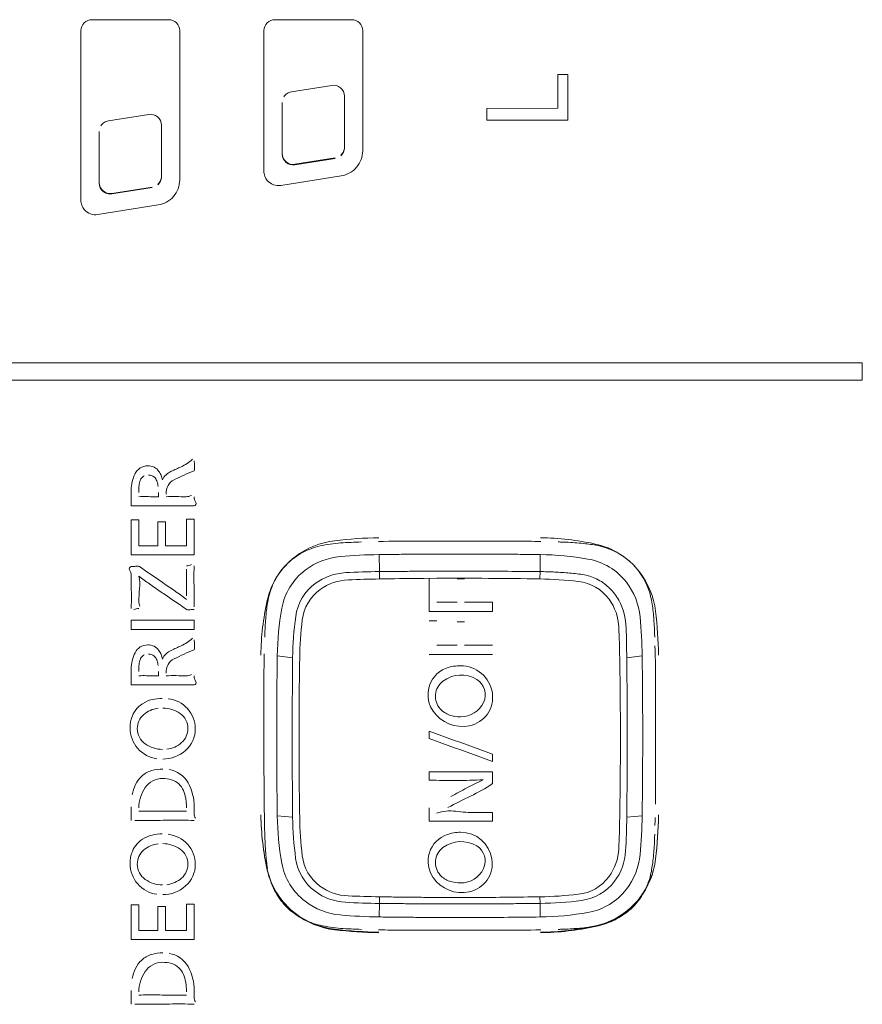
# Model space of a CAD drawing. Units: millimetres. Extents: x -29 to 409, y 26 to 285.
# Drawn here: x 178 to 183, y 185 to 190 of the extents above; entities that cross this region are included whole.
import ezdxf

# ---------------------------------------------------------------- set-up
doc = ezdxf.new("R2010")
doc.units = ezdxf.units.MM

msp = doc.modelspace()

# ---------------------------------------------------------------- linework, layer by layer
at = {"lineweight": 18}
for p, q in [((179.106871, 190.18168), (178.686871, 190.18168)), ((180.106871, 190.18168), (179.686871, 190.18168)), ((178.626871, 190.122066), (178.626871, 189.194866)), ((179.166871, 189.30611), (179.166871, 190.122066)), ((179.626871, 190.122066), (179.626871, 189.353838)), ((180.166871, 189.465081), (180.166871, 190.122066)), ((181.287454, 189.881767), (181.232753, 189.881627)), ((181.232753, 189.881627), (181.233162, 189.697335)), ((181.288012, 189.633122), (181.287454, 189.881767)), ((179.777392, 189.787657), (179.997392, 189.82263)), ((180.066871, 189.763765), (180.066871, 189.482026)), ((179.726871, 189.447052), (179.726871, 189.728791)), ((181.233162, 189.697335), (180.844415, 189.696312)), ((180.844415, 189.696312), (180.844556, 189.631958)), ((178.777392, 189.628685), (178.997392, 189.663659)), ((179.066871, 189.604793), (179.066871, 189.323055)), ((180.844556, 189.631958), (181.288012, 189.633122)), ((178.726871, 189.288081), (178.726871, 189.56982)), ((180.016351, 189.425991), (179.796351, 189.391017)), ((180.016351, 189.423161), (179.796351, 189.388187)), ((179.719511, 189.275351), (180.04899, 189.327728)), ((179.016351, 189.267019), (178.796351, 189.232045)), ((179.016351, 189.264189), (178.796351, 189.229215)), ((178.719511, 189.116379), (179.04899, 189.168757)), ((182.896904, 188.306526), (174.296845, 188.306526)), ((182.896904, 188.21116), (182.896904, 188.306526)), ((174.296845, 188.21116), (182.896904, 188.21116)), ((178.901246, 187.609785), (178.901246, 187.523867)), ((179.050488, 187.573944), (179.050488, 187.59753)), ((179.027324, 187.573945), (179.050487, 187.573945)), ((178.901247, 187.523868), (179.192274, 187.523867)), ((178.901246, 187.44692), (178.901246, 187.256432)), ((178.943242, 187.44692), (178.901246, 187.44692)), ((178.943242, 187.306031), (178.943242, 187.44692)), ((179.088522, 187.43713), (179.047008, 187.43713)), ((179.047008, 187.43713), (179.047008, 187.306031)), ((179.088522, 187.306031), (179.088522, 187.43713)), ((179.246169, 187.450856), (179.203657, 187.450856)), ((179.203657, 187.450856), (179.203657, 187.306031)), ((179.246169, 187.256432), (179.246169, 187.450856)), ((180.696827, 187.330776), (181.003404, 187.330662)), ((179.047008, 187.306031), (178.943242, 187.306031)), ((179.203657, 187.306031), (179.088522, 187.306031)), ((178.901246, 187.256432), (179.246169, 187.256432)), ((180.256871, 187.257535), (180.258042, 187.164509)), ((181.135701, 187.164509), (181.136871, 187.257535)), ((178.947205, 187.191772), (178.993371, 187.159953)), ((178.993371, 187.159953), (179.034455, 187.131564)), ((179.203656, 187.031217), (179.203657, 187.17704)), ((180.258447, 187.124301), (180.258042, 187.164509)), ((181.135296, 187.124301), (181.135701, 187.164509)), ((179.034455, 187.131564), (179.070654, 187.106474)), ((180.258447, 187.124301), (180.285654, 187.124748)), ((180.285654, 187.124748), (180.312862, 187.125167)), ((180.312862, 187.125167), (180.34007, 187.125557)), ((180.34007, 187.125557), (180.367278, 187.125918)), ((180.367278, 187.125918), (180.394487, 187.126251)), ((180.394487, 187.126251), (180.421696, 187.126555)), ((180.421696, 187.126555), (180.448905, 187.12683)), ((180.448905, 187.12683), (180.476115, 187.127077)), ((180.476115, 187.127077), (180.503325, 187.127295)), ((180.503325, 187.127295), (180.572531, 187.127721)), ((180.530535, 186.946838), (180.530535, 187.127485)), ((180.682257, 187.124579), (180.723736, 187.124579)), ((179.163175, 186.985581), (179.124612, 187.012006)), ((179.24617, 187.009115), (179.24617, 186.97207)), ((180.572531, 186.996803), (180.682257, 186.996774)), ((180.723736, 186.996775), (180.875458, 186.996833)), ((180.875458, 186.946847), (180.875458, 186.996833)), ((179.204173, 186.957575), (179.163175, 186.985581)), ((180.530535, 186.946838), (180.875458, 186.946847)), ((178.901246, 186.898734), (179.246169, 186.898734)), ((178.901246, 186.848656), (178.901246, 186.898734)), ((179.246169, 186.898734), (179.246169, 186.848656)), ((180.530535, 186.894533), (180.572531, 186.894498)), ((180.682257, 186.889007), (180.723736, 186.889009)), ((179.246169, 186.848656), (178.901246, 186.848656)), ((180.572531, 186.761598), (180.682257, 186.761539)), ((180.723736, 186.761541), (180.875458, 186.761661)), ((179.783986, 186.6935), (179.699935, 186.704179)), ((180.530535, 186.711784), (180.875458, 186.711802)), ((181.693808, 186.704179), (181.609757, 186.6935)), ((178.901246, 186.630821), (178.901246, 186.544903)), ((179.027324, 186.594982), (179.050487, 186.594982)), ((179.050488, 186.594981), (179.050488, 186.618567)), ((179.626852, 186.267538), (179.626989, 186.573648)), ((181.766879, 186.267538), (181.766765, 186.573648)), ((178.901247, 186.544904), (179.192274, 186.544904)), ((180.530535, 186.252367), (180.530535, 186.292151)), ((180.530535, 186.292151), (180.565026, 186.279569)), ((180.530535, 186.252367), (180.565027, 186.239742)), ((180.565026, 186.279569), (180.599518, 186.267001)), ((180.599518, 186.267001), (180.634011, 186.254447)), ((180.634011, 186.254447), (180.668505, 186.241908)), ((180.565027, 186.239742), (180.599519, 186.227131)), ((180.599519, 186.227131), (180.634013, 186.214535)), ((180.634013, 186.214535), (180.668507, 186.201954)), ((180.668505, 186.241908), (180.702999, 186.229384)), ((180.668507, 186.201954), (180.703001, 186.189388)), ((180.702999, 186.229384), (180.737493, 186.216875)), ((180.703001, 186.189388), (180.737495, 186.176837)), ((180.737493, 186.216875), (180.771986, 186.204382)), ((180.771986, 186.204382), (180.806479, 186.191903)), ((180.806479, 186.191903), (180.840969, 186.17944)), ((180.737495, 186.176837), (180.771988, 186.164301)), ((180.771988, 186.164301), (180.80648, 186.15178)), ((180.80648, 186.15178), (180.84097, 186.139275)), ((180.840969, 186.17944), (180.875458, 186.166993)), ((180.84097, 186.139275), (180.875458, 186.126784)), ((180.875458, 186.126784), (180.875458, 186.166993)), ((180.530535, 186.023552), (180.530536, 186.070102)), ((180.530536, 186.070102), (180.875459, 186.070095)), ((179.24617, 185.841248), (179.246169, 185.878559)), ((179.147408, 185.854016), (179.203656, 185.854016)), ((179.699935, 185.829836), (179.783986, 185.821483)), ((180.784027, 185.847317), (180.87545, 185.847421)), ((181.609757, 185.821483), (181.693808, 185.829836)), ((178.975749, 185.803937), (178.9222, 185.803938)), ((180.530535, 185.800034), (180.875458, 185.800034)), ((180.258042, 185.350474), (180.258447, 185.386732)), ((181.135701, 185.350474), (181.135296, 185.386732)), ((178.943242, 185.343243), (178.901246, 185.343243)), ((178.901246, 185.343243), (178.901246, 185.152756)), ((178.943242, 185.202354), (178.943242, 185.343243)), ((179.047008, 185.333453), (179.047008, 185.202354)), ((179.088522, 185.333453), (179.047008, 185.333453)), ((179.088522, 185.202354), (179.088522, 185.333453)), ((179.246169, 185.347179), (179.203657, 185.347179)), ((179.203657, 185.347179), (179.203657, 185.202354)), ((179.246169, 185.152756), (179.246169, 185.347179)), ((180.258042, 185.350474), (180.256871, 185.276479)), ((181.136871, 185.276479), (181.135701, 185.350474)), ((179.047008, 185.202354), (178.943242, 185.202354)), ((179.203657, 185.202354), (179.088522, 185.202354)), ((180.390746, 185.204625), (180.696827, 185.204512)), ((178.901246, 185.152756), (179.246169, 185.152756)), ((179.147408, 184.849038), (179.203656, 184.849038)), ((179.24617, 184.83627), (179.246169, 184.873581)), ((178.975749, 184.798959), (178.9222, 184.79896))]:
    msp.add_line(p, q, dxfattribs=at)
for centre, radius, start, end in [((178.686871, 190.121404), 0.060276, 90, 134.684619), ((179.106871, 190.121404), 0.060276, 45.315381, 90), ((179.686871, 190.121404), 0.060276, 90, 134.684619), ((180.106871, 190.121404), 0.060276, 45.315381, 90), ((178.686217, 190.122066), 0.059345, 134.684619, 180), ((179.107526, 190.122066), 0.059345, 0, 45.315381), ((179.686217, 190.122066), 0.059345, 134.684619, 180), ((180.107526, 190.122066), 0.059345, 360, 45.315381), ((180.006866, 189.763034), 0.060345, 49.864502, 99.03281), ((180.007483, 189.763765), 0.059389, 360, 49.864502), ((179.786553, 189.72858), 0.059734, 123.141607, 147.468817), ((179.786858, 189.728113), 0.060291, 99.03281, 123.141607), ((179.006866, 189.604062), 0.060345, 49.864502, 99.03281), ((179.007483, 189.604793), 0.059389, 0, 49.864502), ((178.786553, 189.569608), 0.059734, 123.141607, 147.468817), ((178.786858, 189.569141), 0.060291, 99.03281, 123.141607), ((180.007628, 189.484856), 0.059243, 335.545389, 360), ((180.007628, 189.482026), 0.059243, 335.545389, 0), ((179.78626, 189.449883), 0.059389, 180, 229.864502), ((179.78626, 189.447052), 0.059389, 180, 229.864502), ((180.007216, 189.485044), 0.059696, 311.270907, 335.545389), ((180.007216, 189.482214), 0.059696, 311.270907, 335.545389), ((180.028482, 189.465081), 0.13839, 319.245652, 0), ((179.786877, 189.450614), 0.060345, 229.864502, 279.03281), ((179.786877, 189.447784), 0.060345, 229.864502, 279.03281), ((180.026944, 189.466406), 0.140419, 279.03281, 319.245652), ((179.007628, 189.325885), 0.059243, 335.545389, 360), ((179.007628, 189.323055), 0.059243, 335.545389, 0), ((179.705854, 189.353838), 0.078982, 180, 199.961898), ((179.706258, 189.353985), 0.079413, 199.961898, 219.817737), ((178.78626, 189.290911), 0.059389, 180, 229.864502), ((178.78626, 189.288081), 0.059389, 180, 229.864502), ((179.007216, 189.326072), 0.059696, 311.270907, 335.545389), ((179.007216, 189.323242), 0.059696, 311.270907, 335.545389), ((179.028482, 189.30611), 0.13839, 319.245652, 360), ((179.706645, 189.354307), 0.079916, 219.817737, 249.536495), ((179.706865, 189.354898), 0.080546, 249.536495, 279.03281), ((178.786877, 189.291642), 0.060345, 229.864502, 279.03281), ((178.786877, 189.288812), 0.060345, 229.864502, 279.03281), ((179.026944, 189.307435), 0.140419, 279.03281, 319.245652), ((178.705854, 189.194866), 0.078982, 180, 199.961898), ((178.706258, 189.195013), 0.079413, 199.961898, 219.817737), ((178.706645, 189.195336), 0.079916, 219.817737, 249.536495), ((178.706865, 189.195926), 0.080546, 249.536495, 279.03281), ((179.071554, 187.959471), 0.244462, 294.784942, 312.307314), ((176.721669, 187.616437), 2.529217, 2.868582, 3.499805), ((179.103151, 187.609785), 0.201904, 153.407134, 180), ((178.99168, 187.665587), 0.077246, 90, 153.407134), ((178.99168, 187.661439), 0.081394, 64.799148, 90), ((178.996827, 187.672377), 0.069306, 35.379984, 64.799148), ((178.974729, 187.656685), 0.096409, 20.181435, 35.379984), ((179.172099, 187.604983), 0.119532, 115.4868, 132.156293), ((180.481154, 184.813248), 3.202939, 114.609871, 115.135682), ((175.141281, 196.471236), 9.619812, 294.609871, 294.784942), ((179.358111, 187.363035), 0.369668, 107.626736, 116.961315), ((179.116863, 187.736455), 0.131018, 350.728744, 2.868582), ((179.074583, 187.620595), 0.130727, 163.846568, 176.953041), ((179.010251, 187.639229), 0.063751, 145.306747, 163.846568), ((178.987861, 187.654728), 0.03652, 113.500346, 145.306747), ((178.995642, 187.639334), 0.052943, 67.706013, 90), ((178.999958, 187.649859), 0.041567, 39.529112, 67.706013), ((178.985067, 187.637572), 0.060873, 16.451749, 39.529112), ((178.892127, 187.610127), 0.15778, 7.44457, 16.451749), ((178.905811, 187.631353), 0.169835, 11.519395, 20.181435), ((179.137378, 187.643333), 0.067799, 132.156293, 161.121317), ((179.162437, 187.60578), 0.066463, 113.476352, 153.864325), ((178.718871, 188.619711), 1.040247, 293.637703, 296.961315), ((179.507896, 187.59753), 0.564654, 176.953041, 180), ((179.197318, 187.588665), 0.105316, 153.864325, 180), ((178.971263, 186.986689), 0.587924, 88.634699, 92.73174), ((179.027322, 189.33881), 1.764865, 268.634699, 270.000051), ((179.128909, 186.800398), 0.774427, 88.635405, 92.731617), ((179.202738, 189.899667), 2.325721, 268.635405, 269.999893), ((179.202733, 187.630518), 0.056572, 269.999893, 299.468982), ((179.301487, 187.570626), 0.055417, 176.566266, 211.532601), ((179.244213, 187.535483), 0.011779, 279.558614, 31.532601), ((179.192274, 188.654982), 1.131115, 269.999964, 271.365493), ((179.228208, 187.147484), 0.376811, 87.26799, 91.365493), ((180.06603, 186.894888), 0.441664, 96.758867, 127.452425), ((180.10394, 186.5359), 0.787231, 94.210049, 102.470744), ((180.287803, 185.023624), 2.326024, 90.792687, 96.758867), ((180.218489, 184.979785), 2.347556, 91.435634, 94.210049), ((180.432245, 181.543436), 5.78832, 89.57537, 91.769473), ((180.696827, 217.243105), 29.912329, 269.57537, 270), ((180.981177, 175.754623), 11.57606, 89.54984, 89.889988), ((181.048644, 184.341559), 2.988859, 88.232474, 89.54984), ((181.117145, 185.83346), 1.51611, 77.789677, 89.207313), ((181.168653, 184.730798), 2.596647, 87.933151, 88.542971), ((181.187761, 185.260267), 2.066833, 87.167014, 87.933151), ((181.202251, 185.553075), 1.773667, 85.640638, 87.167014), ((181.249874, 186.177779), 1.14715, 83.280825, 85.640638), ((180.021033, 186.929269), 0.385629, 118.503749, 133.943065), ((180.016285, 186.938012), 0.37568, 102.660697, 118.503749), ((181.274777, 186.389162), 0.934305, 80.921139, 83.280825), ((181.320831, 186.677363), 0.642448, 77.490013, 80.921139), ((181.349683, 186.908053), 0.416645, 37.80976, 77.789677), ((181.378546, 186.940111), 0.373436, 61.486499, 77.402775), ((181.370923, 186.92608), 0.389404, 46.215023, 61.486499), ((180.049144, 186.916933), 0.413895, 127.452425, 167.511263), ((180.076741, 186.877826), 0.370131, 95.14875, 127.366235), ((180.295755, 184.447179), 2.810625, 90.792687, 95.14875), ((180.696802, 155.46117), 31.799408, 90.634127, 90.792687), ((180.696847, 155.457174), 31.803405, 90.475588, 90.634127), ((180.696859, 155.455675), 31.804904, 90.317051, 90.475588), ((180.69687, 155.453677), 31.806902, 90.158525, 90.317051), ((180.696871, 155.453177), 31.807402, 89.841475, 90.158525), ((180.696873, 155.453677), 31.806902, 89.682949, 89.841475), ((180.696884, 155.455675), 31.804904, 89.524412, 89.682949), ((180.696896, 155.457174), 31.803405, 89.365873, 89.524412), ((180.696941, 155.46117), 31.799408, 89.207313, 89.365873), ((181.114143, 185.614805), 1.642888, 80.057631, 89.207313), ((181.339183, 186.898623), 0.339495, 37.723286, 80.057631), ((178.903229, 187.180001), 0.011938, 99.558914, 209.539703), ((178.836603, 187.142244), 0.064643, 359.999742, 29.539703), ((178.905439, 187.279629), 0.087955, 267.267985, 282.642261), ((178.932781, 187.15773), 0.036972, 67.038246, 102.642261), ((179.205966, 187.244568), 0.048434, 267.26825, 301.050853), ((180.280504, 187.133863), 1.03621, 176.551739, 181.723711), ((180.009497, 186.948428), 0.363863, 134.728613, 151.024249), ((180.056666, 186.904115), 0.337053, 127.366235, 169.800574), ((180.089563, 186.85252), 0.306634, 92.933, 126.385417), ((180.310195, 182.546264), 4.61854, 90.64701, 92.933), ((180.698938, 147.963984), 39.203004, 90.516116, 90.64439), ((180.697923, 148.076677), 39.090306, 90.387473, 90.516116), ((180.697541, 148.1331), 39.033882, 90.258643, 90.387473), ((180.697031, 148.246086), 38.920895, 90.129439, 90.258643), ((180.696871, 148.316836), 38.850145, 89.870561, 90.129439), ((180.696648, 148.217758), 38.949223, 89.612342, 89.870561), ((180.69512, 147.992051), 39.174935, 89.35561, 89.612342), ((181.110556, 184.937935), 2.226715, 87.261318, 89.352989), ((181.105689, 184.836185), 2.328582, 85.261131, 87.261318), ((181.377923, 186.943395), 0.372125, 29.193872, 45.148204), ((181.334267, 186.896091), 0.436157, 6.903055, 37.80976), ((181.890401, 187.14223), 2.989155, 179.999742, 181.723724), ((178.775401, 187.093448), 0.173973, 352.44, 15.257974), ((179.178724, 187.421967), 0.367955, 230.210002, 235.783454), ((177.555348, 185.034725), 2.518959, 54.968686, 55.783454), ((183.507812, 193.496288), 7.779338, 235.223457, 235.824351), ((180.018976, 186.943179), 0.374698, 151.024249, 166.854706), ((180.099138, 186.838619), 0.281156, 92.216544, 125.907474), ((180.391373, 179.288347), 7.837082, 90.971852, 92.216544), ((180.696863, 161.285108), 25.842912, 89.651784, 90.275655), ((180.696804, 161.275392), 25.852628, 89.028148, 89.651784), ((181.098721, 184.968236), 2.156375, 83.423514, 89.028148), ((181.226711, 186.296072), 0.863687, 79.886667, 85.261131), ((181.317999, 186.870231), 0.241782, 36.2555, 83.423514), ((181.334488, 186.900315), 0.249908, 61.459278, 79.886667), ((181.320264, 186.874163), 0.279678, 45.042226, 61.459278), ((181.3187, 186.882779), 0.365391, 5.274423, 37.723286), ((181.379813, 186.944451), 0.36996, 13.147398, 29.193872), ((177.907272, 187.022363), 0.995777, 356.551742, 1.723724), ((179.474637, 187.000647), 0.531394, 172.44, 179.999717), ((184.988458, 195.637968), 10.430168, 234.968686, 235.380601), ((194.845161, 209.915728), 27.779779, 235.380601, 235.535259), ((178.507851, 186.13234), 1.121636, 51.658521, 55.824351), ((176.135605, 187.009128), 3.110565, 359.999752, 1.723711), ((180.067182, 186.882894), 0.268906, 126.385417, 172.16993), ((180.074939, 186.872039), 0.239895, 125.907474, 173.199847), ((181.322189, 186.87609), 0.276954, 28.465944, 45.042226), ((178.993075, 187.00065), 0.049832, 179.999717, 209.539117), ((181.084624, 186.687586), 1.47447, 167.511263, 179.197024), ((180.242562, 186.890962), 0.604301, 166.854706, 170.446957), ((181.289428, 186.849278), 0.277213, 2.291048, 36.2555), ((181.267274, 186.846316), 0.339421, 1.584091, 28.465944), ((181.027542, 186.867979), 0.730413, 6.024627, 12.703495), ((178.940961, 186.914678), 0.047845, 87.268229, 121.050845), ((179.217354, 186.989088), 0.034159, 247.302149, 282.517511), ((179.242309, 186.876685), 0.080981, 87.267987, 102.517511), ((180.677582, 186.826975), 1.044112, 173.025705, 175.578065), ((180.476904, 186.851524), 0.841938, 170.446957, 173.025705), ((181.291948, 186.681866), 1.592169, 169.800574, 179.197024), ((180.22262, 186.783028), 1.539806, 2.853699, 6.024627), ((179.520777, 186.676537), 2.262889, 0.802976, 6.903055), ((181.315549, 186.77764), 1.683984, 175.578065, 177.160752), ((181.598819, 186.672267), 1.814957, 172.16993, 179.329674), ((181.894558, 186.655058), 2.072406, 173.199847, 179.002847), ((178.97063, 186.666012), 2.723446, 0.802976, 5.274423), ((181.642811, 186.76141), 2.011648, 177.160752, 177.946745), ((174.075106, 186.56065), 7.497306, 0.997153, 2.291048), ((171.438025, 186.574492), 10.172428, 0.670326, 1.584091), ((179.866052, 186.765254), 1.896816, 2.040773, 2.853699), ((179.071554, 186.980507), 0.244462, 294.784942, 312.307314), ((176.721669, 186.637473), 2.529217, 2.868582, 3.499805), ((182.266867, 186.739037), 2.636105, 177.946745, 178.54655), ((179.408828, 186.748962), 2.35433, 1.385819, 2.040773), ((178.99168, 186.686624), 0.077246, 90, 153.407134), ((178.99168, 186.682476), 0.081394, 64.799148, 90), ((178.996827, 186.693414), 0.069306, 35.379984, 64.799148), ((178.974729, 186.677721), 0.096409, 20.181435, 35.379984), ((179.172099, 186.626019), 0.119532, 115.4868, 132.156293), ((180.481156, 183.834281), 3.202943, 114.609871, 115.135681), ((175.141276, 195.492283), 9.619824, 294.609871, 294.784942), ((179.358111, 186.384071), 0.369668, 107.626737, 116.961314), ((179.116863, 186.757491), 0.131018, 350.728743, 2.868582), ((190.504896, 186.996475), 8.744437, 181.554644, 181.701479), ((184.095215, 186.806075), 2.331929, 181.701479, 182.252088), ((179.103151, 186.630821), 0.201904, 153.407134, 180), ((179.074583, 186.641632), 0.130727, 163.846568, 176.953041), ((179.010251, 186.660265), 0.063751, 145.306747, 163.846568), ((178.987861, 186.675765), 0.03652, 113.500346, 145.306747), ((178.995642, 186.66037), 0.052943, 67.706013, 90), ((178.999958, 186.670895), 0.041567, 39.529112, 67.706013), ((178.985067, 186.658608), 0.060873, 16.451749, 39.529112), ((178.892127, 186.631163), 0.15778, 7.44457, 16.451749), ((178.905811, 186.652389), 0.169835, 11.519395, 20.181435), ((179.137378, 186.66437), 0.067799, 132.156293, 161.121317), ((179.162437, 186.626816), 0.066463, 113.476352, 153.864325), ((178.718871, 187.640747), 1.040247, 293.637703, 296.961314), ((182.457958, 186.616055), 2.830679, 178.008221, 179.433272), ((210.887183, 186.267074), 31.190311, 179.197024, 179.357641), ((217.329808, 186.255781), 37.548373, 179.33206, 179.598234), ((204.834356, 186.255782), 25.015678, 179.002847, 179.202436), ((156.556665, 186.255735), 25.0184, 0.598039, 0.997153), ((144.038322, 186.255482), 37.573988, 0.534936, 0.66794), ((150.505366, 186.267057), 31.191505, 0.48175, 0.802976), ((178.390684, 186.616065), 3.375837, 0.474998, 1.669876), ((179.507896, 186.618567), 0.564654, 176.953041, 180), ((179.197318, 186.609701), 0.105316, 153.864325, 180), ((188.90428, 186.552291), 9.277316, 179.433272, 179.868101), ((180.675247, 186.495705), 0.150138, 108.532457, 136.743869), ((180.702029, 186.415812), 0.234401, 90.245178, 108.532457), ((180.701776, 186.474778), 0.175434, 8.531136, 90.245178), ((170.697858, 186.552287), 11.068927, 0.110569, 0.474998), ((178.971263, 186.007726), 0.587924, 88.634698, 92.731741), ((179.027322, 188.359846), 1.764865, 268.634698, 270.000051), ((179.128909, 185.821435), 0.774427, 88.635405, 92.731617), ((179.202738, 188.920703), 2.325721, 268.635405, 269.999893), ((179.202733, 186.651554), 0.056572, 269.999893, 299.468982), ((179.301487, 186.591662), 0.055417, 176.566266, 211.532601), ((210.891003, 186.267031), 31.194131, 179.357641, 179.518239), ((204.845348, 186.255629), 25.026671, 179.202436, 179.401936), ((180.680095, 186.491143), 0.156796, 136.743869, 214.837071), ((180.668026, 186.482944), 0.103965, 127.463798, 221.820157), ((180.70423, 186.435701), 0.163485, 58.54672, 127.463798), ((180.738343, 186.49147), 0.09811, 334.857959, 58.54672), ((144.141087, 186.256441), 37.471218, 0.401568, 0.534936), ((179.192274, 187.676018), 1.131115, 269.999964, 271.365493), ((179.228208, 186.168521), 0.376811, 87.26799, 91.365493), ((179.244213, 186.556519), 0.011779, 279.558614, 31.532601), ((210.892435, 186.267019), 31.195564, 179.518239, 179.678833), ((217.124144, 186.257223), 37.342704, 179.598234, 179.865874), ((204.850878, 186.255572), 25.032202, 179.401936, 179.601373), ((156.534514, 186.255504), 25.040552, 0.199279, 0.598039), ((144.192499, 186.256802), 37.419805, 0.268031, 0.401568), ((150.499636, 186.267009), 31.197235, 0.160583, 0.48175), ((179.055183, 186.301296), 0.168201, 103.663324, 122.930607), ((179.071744, 186.233168), 0.238313, 90, 103.663324), ((179.082872, 186.299172), 0.171688, 42.561637, 82.995583), ((180.718409, 186.477273), 0.158616, 281.071178, 8.531136), ((179.044121, 186.318426), 0.147815, 122.941248, 162.100137), ((179.064862, 186.273081), 0.144939, 96.216614, 131.277939), ((179.073708, 186.253101), 0.165359, 54.898708, 90), ((179.089766, 186.305503), 0.162329, 0, 42.561637), ((210.894346, 186.267008), 31.197474, 179.678833, 179.839417), ((204.862005, 186.255494), 25.043329, 179.601373, 179.800721), ((180.678231, 186.492075), 0.117658, 221.820157, 251.579323), ((180.702336, 186.508369), 0.137885, 269.849305, 334.857959), ((144.295372, 186.257283), 37.316931, 0.134126, 0.268031), ((179.057678, 186.314045), 0.162062, 162.089497, 171.767405), ((179.03595, 186.306016), 0.101114, 131.277939, 180), ((179.110899, 186.306016), 0.100681, 0, 54.898708), ((210.894823, 186.267007), 31.197952, 179.839417, 180.160583), ((180.711428, 186.51295), 0.19497, 214.837071, 281.071178), ((180.702485, 186.564896), 0.194412, 251.579323, 269.849305), ((150.498919, 186.267007), 31.197952, 359.839417, 0.160583), ((179.08596, 186.309953), 0.190639, 171.767405, 180), ((179.066053, 186.309953), 0.170732, 180, 221.024544), ((179.036757, 186.306016), 0.10192, 180, 234.477713), ((179.10948, 186.306016), 0.102101, 311.508071, 360), ((179.093476, 186.305503), 0.158619, 311.599385, 0), ((217.035, 186.257431), 37.25356, 179.865874, 179.999993), ((204.869517, 186.255468), 25.05084, 179.800721, 179.999992), ((156.524242, 186.255468), 25.050825, 0.000008, 0.199279), ((144.358754, 186.257431), 37.253549, 0.000007, 0.134126), ((229.390506, 186.267539), 49.763654, 180, 180.309985), ((217.027203, 186.257431), 37.245763, 179.999993, 180.13414), ((204.865434, 186.255468), 25.046758, 179.999992, 180.199295), ((156.528293, 186.255468), 25.046774, 359.800705, 0.000008), ((144.366529, 186.257431), 37.245774, 359.86586, 0.000007), ((286.774956, 186.267538), 105.008076, 180, 180.101942), ((179.064005, 186.30817), 0.168017, 221.024544, 262.655647), ((179.072709, 186.356378), 0.163798, 234.477713, 270), ((179.08065, 186.338593), 0.145603, 276.453616, 311.508071), ((179.07419, 186.327226), 0.187668, 270, 311.599385), ((210.894346, 186.267006), 31.197474, 180.160583, 180.321167), ((217.082711, 186.257561), 37.301271, 180.13414, 180.268073), ((204.853747, 186.255427), 25.03507, 180.199295, 180.398676), ((156.540006, 186.255427), 25.035061, 359.601324, 359.800705), ((144.311038, 186.257561), 37.301265, 359.731927, 359.86586), ((150.499397, 186.267006), 31.197474, 359.678833, 359.839417), ((179.075189, 185.864817), 0.220453, 90, 106.416089), ((179.085229, 185.93933), 0.145221, 29.007124, 80.467815), ((210.892435, 186.266995), 31.195564, 180.321167, 180.481761), ((217.169554, 186.257968), 37.388115, 180.268073, 180.401695), ((204.833609, 186.255287), 25.014932, 180.398676, 180.598217), ((156.560159, 186.255287), 25.014907, 359.401783, 359.601324), ((144.224207, 186.257968), 37.388097, 359.598304, 359.731927), ((150.501307, 186.266995), 31.195564, 359.518239, 359.678833), ((162.062589, 186.045648), 19.704488, 359.558683, 0.101942), ((179.056883, 185.938336), 0.145498, 132.342937, 155.047563), ((179.051927, 185.943774), 0.13814, 106.416089, 132.342937), ((179.073708, 185.917201), 0.11652, 90, 145.220066), ((179.073708, 185.862709), 0.171012, 73.910412, 90), ((179.093391, 185.93095), 0.099989, 46.731313, 73.910412), ((181.505228, 186.069436), 0.629769, 179.940111, 182.88584), ((180.661284, 186.026893), 0.215246, 354.281495, 2.88584), ((179.140547, 185.899407), 0.237775, 155.047563, 169.055374), ((179.137825, 185.872672), 0.194583, 145.220066, 180), ((179.088801, 185.926074), 0.106685, 23.00423, 46.731313), ((178.975628, 185.878559), 0.270541, 0, 29.007124), ((193.459269, 186.073139), 13.831892, 180.309985, 181.425201), ((210.891003, 186.266983), 31.194131, 180.481761, 180.642359), ((217.212812, 186.258271), 37.431375, 180.401695, 180.535149), ((204.823284, 186.255179), 25.004606, 180.598217, 180.797823), ((180.463542, 157.948854), 28.074779, 89.56262, 89.863276), ((171.113049, 203.877235), 20.318343, 297.986851, 298.267565), ((180.695317, 188.310238), 2.28749, 269.56262, 273.251363), ((181.313398, 184.907412), 1.220026, 113.595134, 118.267565), ((180.339669, 186.800994), 0.959149, 295.728801, 303.959669), ((156.570477, 186.255179), 25.004589, 359.202176, 359.401783), ((144.180943, 186.258271), 37.431362, 359.464851, 359.598304), ((150.50274, 186.266983), 31.194131, 359.357641, 359.518239), ((179.00856, 185.892006), 0.193859, 9.815317, 23.00423), ((178.944632, 185.880946), 0.258737, 3.992049, 9.815317), ((182.727868, 181.845059), 4.542194, 115.728801, 117.469728), ((180.142651, 185.878563), 1.241404, 180, 181.723143), ((178.826061, 185.872672), 0.377596, 360, 3.992049), ((210.887183, 186.26694), 31.190311, 180.642359, 180.802976), ((217.298993, 186.259076), 37.517559, 180.535149, 180.668296), ((204.802124, 186.254885), 24.983445, 180.797823, 180.997599), ((180.762751, 185.849014), 0.233486, 174.019721, 183.014163), ((156.591589, 186.254885), 24.983474, 359.002401, 359.202176), ((144.09473, 186.259076), 37.517579, 359.331704, 359.464851), ((150.50656, 186.26694), 31.190311, 359.197024, 359.357641), ((178.488615, 185.828803), 0.413379, 356.551558, 1.723143), ((179.01128, 184.428029), 1.427608, 88.634641, 92.731643), ((179.147407, 190.139366), 4.28535, 268.634641, 270.000021), ((179.294868, 185.841248), 0.048698, 180.000441, 209.53865), ((181.082448, 185.854888), 1.472293, 180.802976, 192.520523), ((181.082448, 185.852058), 1.472293, 180.802976, 192.520523), ((181.291953, 185.852148), 1.592175, 180.802976, 190.199394), ((181.62985, 185.84309), 1.84599, 180.670677, 187.679403), ((181.936898, 185.856729), 2.114753, 180.997599, 186.662621), ((179.845225, 185.800702), 0.68531, 359.944166, 3.014163), ((180.644875, 185.606204), 0.249823, 82.796274, 107.245519), ((180.783248, 186.700971), 0.853654, 262.796274, 270.052261), ((181.198869, 185.799779), 0.323411, 175.741597, 179.954939), ((180.770924, 185.831644), 0.105719, 355.741597, 8.582713), ((174.469316, 185.943578), 7.103038, 357.629717, 359.002401), ((177.300121, 185.871932), 4.309931, 356.879469, 359.329323), ((178.970646, 185.868002), 2.723429, 354.725551, 359.197024), ((184.081053, 185.730194), 2.317745, 177.755115, 178.311106), ((179.52163, 185.865956), 2.262036, 353.104529, 359.197024), ((179.52163, 185.863126), 2.262036, 353.104529, 359.197024), ((178.975766, 191.477347), 5.67341, 269.999831, 271.365832), ((179.15606, 183.915553), 1.890533, 87.268074, 91.365832), ((189.852274, 185.560028), 8.091474, 178.311106, 178.470367), ((179.055183, 185.56033), 0.168201, 103.663324, 122.930607), ((179.071744, 185.492202), 0.238313, 90, 103.663324), ((179.082872, 185.558206), 0.171688, 42.561637, 82.995583), ((182.127624, 185.791213), 2.496739, 181.425201, 182.622089), ((180.679104, 185.580442), 0.155263, 109.318858, 215.060894), ((180.70253, 185.513231), 0.226417, 90.410626, 109.286373), ((180.702146, 185.566735), 0.172912, 8.573442, 90.410626), ((179.399379, 185.786955), 2.363827, 357.945354, 358.597838), ((179.044121, 185.57746), 0.147815, 122.941248, 162.100137), ((179.064853, 185.53206), 0.144959, 96.212172, 131.264744), ((179.073708, 185.512046), 0.165414, 54.913277, 90), ((179.089766, 185.564537), 0.162329, 360, 42.561637), ((181.108449, 185.744539), 1.476497, 182.622089, 184.645876), ((180.666516, 185.573584), 0.102434, 127.079256, 222.09806), ((180.704129, 185.523812), 0.16482, 58.768368, 127.079256), ((180.739549, 185.582225), 0.096507, 334.548835, 58.768368), ((180.123411, 185.757288), 1.639171, 355.510048, 357.133377), ((179.863409, 185.770307), 1.899499, 357.133377, 357.945354), ((179.08596, 185.568987), 0.190639, 171.767405, 180), ((179.057678, 185.573079), 0.162062, 162.089497, 171.767405), ((179.035906, 185.56505), 0.10107, 131.264744, 180), ((179.110942, 185.56505), 0.100639, 360, 54.913277), ((180.793826, 185.718971), 1.160837, 184.645876, 186.704537), ((180.067106, 185.632371), 0.269104, 187.679403, 233.252537), ((180.074911, 185.639227), 0.240105, 186.662621, 233.755189), ((181.290186, 185.661242), 0.276326, 323.398719, 357.629717), ((181.302538, 185.65373), 0.301571, 322.894517, 356.879469), ((181.318699, 185.651236), 0.365392, 322.276785, 354.725551), ((180.671582, 185.714243), 1.089313, 353.067508, 355.510048), ((179.066053, 185.568987), 0.170732, 180, 221.024544), ((179.036757, 185.56505), 0.10192, 180, 234.477713), ((179.10948, 185.56505), 0.102101, 311.508071, 360), ((179.093476, 185.564537), 0.158619, 311.599385, 360), ((180.404016, 185.673148), 0.768342, 186.704537, 189.814402), ((180.056665, 185.629898), 0.337052, 190.199394, 232.633835), ((180.716209, 185.568855), 0.158691, 281.844724, 8.573442), ((181.333381, 185.646855), 0.437085, 322.307932, 353.104529), ((181.333381, 185.644025), 0.437085, 322.307932, 353.104529), ((181.112733, 185.649554), 0.643344, 347.194295, 350.619251), ((180.859383, 185.691408), 0.900128, 350.619251, 353.067508), ((179.08065, 185.597627), 0.145603, 276.453616, 311.508071), ((180.048792, 185.625344), 0.413457, 192.520523, 232.664879), ((180.048792, 185.622514), 0.413457, 192.520523, 232.664879), ((180.016829, 185.591831), 0.3726, 193.198604, 209.137088), ((180.709335, 185.601632), 0.19218, 215.028408, 281.844724), ((180.677712, 185.5837), 0.117524, 222.09806, 251.847322), ((180.702338, 185.599935), 0.137718, 269.848385, 334.548835), ((181.317804, 185.640731), 0.241925, 276.424607, 323.398719), ((181.380019, 185.590735), 0.369674, 330.884971, 346.901811), ((179.064005, 185.567204), 0.168017, 221.024544, 262.655647), ((179.072709, 185.615412), 0.163798, 234.477713, 270), ((179.07419, 185.58626), 0.187668, 270, 311.599385), ((180.09853, 185.671445), 0.280052, 233.755189, 267.728365), ((180.702495, 185.659288), 0.197071, 251.847322, 269.848385), ((181.326813, 185.635367), 0.271133, 277.435544, 322.894517), ((180.017013, 185.591934), 0.37281, 209.137088, 225.066679), ((180.088935, 185.661606), 0.30559, 233.252537, 266.986568), ((180.392346, 193.078287), 7.69272, 267.728365, 269.002658), ((180.695859, 210.512848), 25.129923, 269.002658, 269.20259), ((180.696359, 210.548822), 25.1659, 269.20259, 269.402235), ((180.696546, 210.56674), 25.183819, 269.402235, 269.601737), ((180.696794, 210.60243), 25.219511, 269.601737, 269.800956), ((180.696871, 210.624614), 25.241695, 269.800956, 270.199044), ((180.696979, 210.593575), 25.210655, 270.199044, 270.597624), ((180.697727, 210.521876), 25.138952, 270.597624, 270.997342), ((181.09669, 187.604394), 2.217998, 270.997342, 276.424607), ((181.339184, 185.63539), 0.339494, 279.942337, 322.276785), ((181.371908, 185.595253), 0.378958, 315.255618, 330.884971), ((180.012205, 185.594845), 0.371516, 225.908745, 241.886346), ((180.076741, 185.65619), 0.370132, 232.633835, 264.851224), ((180.311708, 189.893377), 4.54322, 266.986568, 269.323191), ((180.698432, 222.745571), 37.39769, 269.325277, 269.459744), ((180.697666, 222.664391), 37.316506, 269.459744, 269.594503), ((180.697378, 222.623676), 37.27579, 269.594503, 269.729409), ((180.696993, 222.542005), 37.194118, 269.729409, 269.864611), ((180.696871, 222.490762), 37.142876, 269.864611, 270.135389), ((180.69675, 222.542011), 37.194125, 270.135389, 270.270591), ((180.696365, 222.623693), 37.275807, 270.270591, 270.405497), ((180.696076, 222.664403), 37.316518, 270.405497, 270.540256), ((180.695311, 222.745551), 37.39767, 270.540256, 270.674723), ((181.11298, 187.27383), 1.92349, 270.676808, 277.435544), ((181.34992, 185.634076), 0.416184, 282.241106, 322.307932), ((181.34992, 185.631246), 0.416184, 282.241106, 322.307932), ((181.372801, 185.608822), 0.388012, 298.381863, 313.739536), ((180.066478, 185.648531), 0.442619, 232.664879, 263.248133), ((180.066478, 185.645701), 0.442619, 232.664879, 263.248133), ((180.295755, 188.086817), 2.810607, 264.851224, 269.207313), ((180.696802, 217.072844), 31.799408, 269.207313, 269.365873), ((180.696847, 217.07684), 31.803405, 269.365873, 269.524412), ((180.696859, 217.078339), 31.804904, 269.524412, 269.682949), ((180.69687, 217.080338), 31.806902, 269.682949, 269.841475), ((180.696871, 217.080837), 31.807402, 269.841475, 270.158525), ((180.696874, 217.080088), 31.806652, 270.158525, 270.475576), ((180.696923, 217.074093), 31.800657, 270.475576, 270.792687), ((181.114143, 186.919216), 1.642894, 270.792687, 279.942337), ((180.021392, 185.61204), 0.391011, 241.886346, 257.076848), ((180.105323, 185.999175), 0.787125, 257.424441, 265.692439), ((181.117175, 186.706836), 1.513901, 270.792687, 282.241106), ((181.117175, 186.704006), 1.513901, 270.792687, 282.241106), ((181.299012, 185.952669), 0.739447, 275.916702, 282.590313), ((181.375646, 185.603555), 0.382025, 282.786479, 298.381863), ((180.287788, 187.517851), 2.324994, 263.248133, 269.207313), ((180.287788, 187.515021), 2.324994, 263.248133, 269.207313), ((180.213973, 187.441621), 2.233658, 265.692439, 268.61046), ((180.3456, 188.185654), 2.980784, 268.229641, 269.548701), ((180.412929, 196.733449), 11.528844, 269.548701, 269.889758), ((180.696827, 155.242387), 29.962124, 89.575415, 90), ((180.961838, 191.003802), 5.800273, 269.575415, 271.768411), ((181.174929, 187.6664), 2.458506, 271.392612, 272.029436), ((181.192191, 187.179263), 1.971063, 272.029436, 272.823742), ((181.210623, 186.80556), 1.596906, 272.823742, 275.916702), ((179.051927, 184.938796), 0.13814, 106.416089, 132.342937), ((179.075189, 184.859839), 0.220453, 90, 106.416089), ((179.085229, 184.934351), 0.145221, 29.007124, 80.467815), ((179.056883, 184.933358), 0.145498, 132.342937, 155.047563), ((179.073708, 184.912223), 0.11652, 90, 145.220066), ((179.073708, 184.857731), 0.171012, 73.910412, 90), ((179.093391, 184.925972), 0.099989, 46.731313, 73.910412), ((178.975628, 184.873581), 0.270541, 360, 29.007124), ((179.140547, 184.894429), 0.237775, 155.047563, 169.055374), ((179.137825, 184.867694), 0.194583, 145.220066, 180), ((179.088801, 184.921096), 0.106685, 23.00423, 46.731313), ((179.00856, 184.887028), 0.193859, 9.815317, 23.00423), ((178.944632, 184.875968), 0.258737, 3.992049, 9.815317), ((180.142651, 184.873585), 1.241404, 180, 181.723143), ((179.01128, 183.423051), 1.427608, 88.634641, 92.731643), ((179.147407, 189.134387), 4.28535, 268.634641, 270.000021), ((178.826061, 184.867694), 0.377596, 0, 3.992049), ((178.488615, 184.823825), 0.413379, 356.551558, 1.723143), ((178.975766, 190.472369), 5.67341, 269.999831, 271.365832), ((179.15606, 182.910575), 1.890533, 87.268074, 91.365832), ((179.294868, 184.83627), 0.048698, 180.000441, 209.53865)]:
    msp.add_arc(centre, radius, start, end, dxfattribs=at)

doc.saveas('drawing.dxf')
